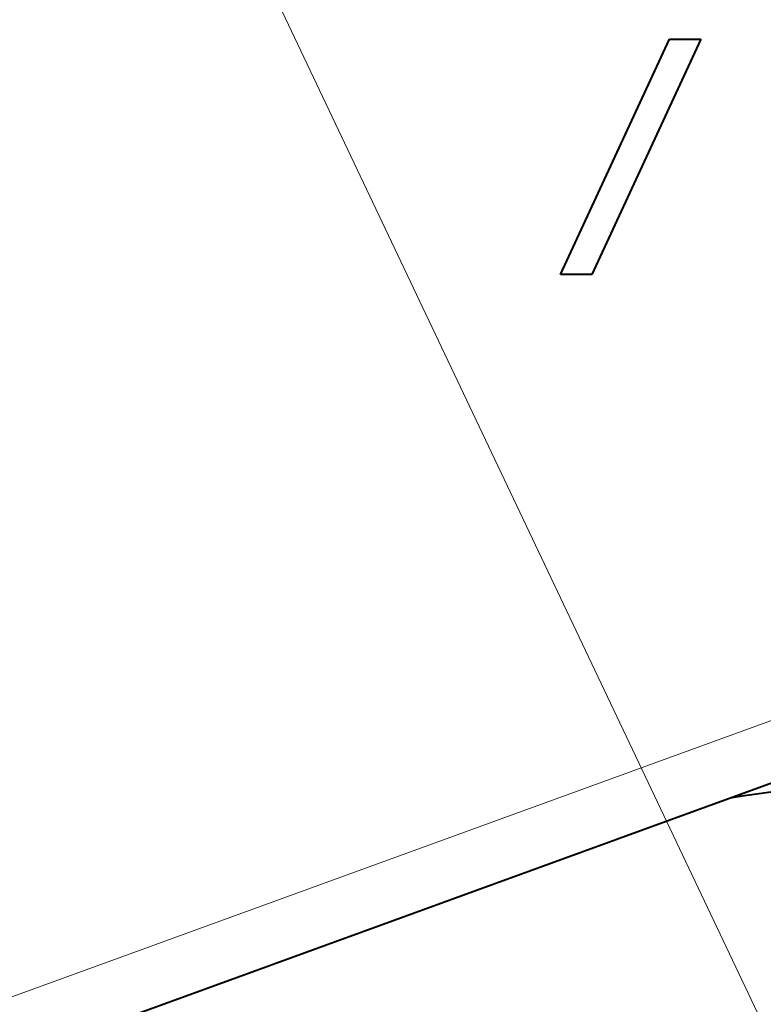
# Model space of a CAD drawing. Extents: x 81 to 821, y 23 to 577.
# Drawn here: x 184 to 190, y 203 to 211 of the extents above; entities that cross this region are included whole.
import ezdxf

# ---------------------------------------------------------------- set-up
doc = ezdxf.new("R2010")
doc.units = 0

msp = doc.modelspace()

# ---------------------------------------------------------------- linework, layer by layer
at = {"color": 7, "lineweight": 13}
for p, q in [((184.574234, 214.791458), (198.834854, 184.730652)), ((196.241898, 207.300903), (172.224792, 198.559387))]:
    msp.add_line(p, q, dxfattribs=at)
at = {"color": 7, "lineweight": 40, "ltscale": 0.055107}
for p, q in [((188.635681, 208.975494), (189.562454, 210.975494)), ((189.827759, 210.975494), (188.901001, 208.975494))]:
    msp.add_line(p, q, dxfattribs=at)
at = {"color": 7, "lineweight": 40, "ltscale": 0.006633}
for p, q in [((189.562454, 210.975494), (189.827759, 210.975494)), ((188.901001, 208.975494), (188.635681, 208.975494))]:
    msp.add_line(p, q, dxfattribs=at)
at = {"color": 7, "lineweight": 40}
msp.add_line((196.47496, 206.853638), (172.312958, 198.059387), dxfattribs=at)
for centre, radius, start, end in [((162.085999, 256.059387), 62.5, 138.44359, 46.895536), ((162.085999, 256.059387), 60.499509, 280.710301, 307.321978), ((162.086136, 256.040588), 60.459065, 280.713737, 306.360499), ((193.782806, 179.801422), 25, 90.995591, 98.521551)]:
    msp.add_arc(centre, radius, start, end, dxfattribs=at)
at = {"color": 7, "lineweight": 13}
for radius, start, end in [(61.964774, 280.693499, 306.925619), (62.46447, 280.511952, 307.058261)]:
    msp.add_arc((162.085999, 256.059387), radius, start, end, dxfattribs=at)

doc.saveas('drawing.dxf')
